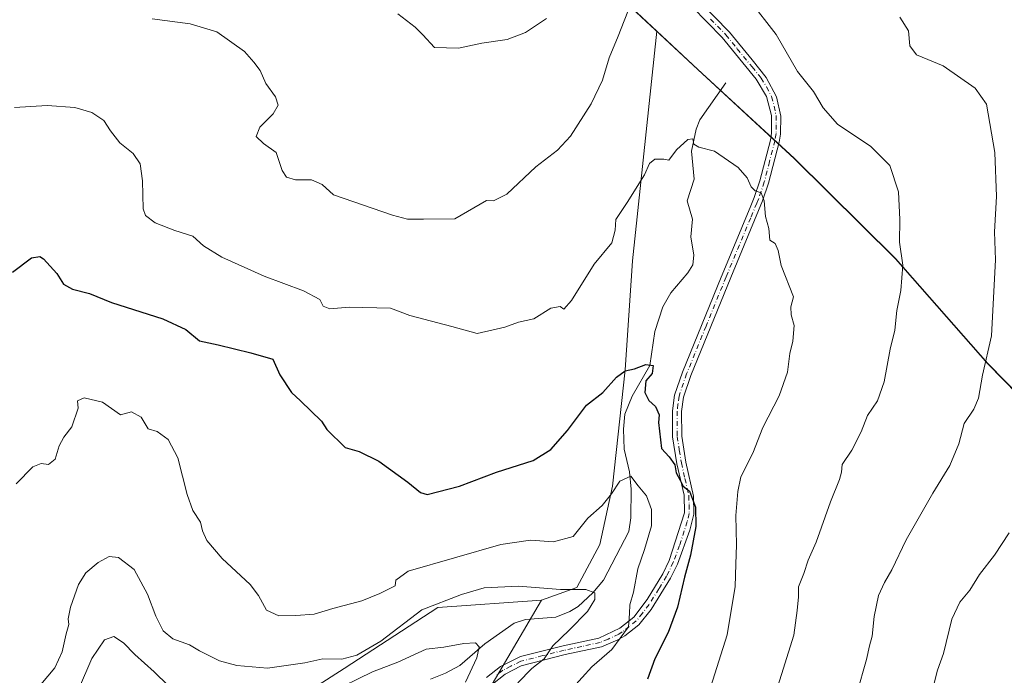
# Model space of a CAD drawing. Units: metres. Extents: x 627958 to 631417, y 4727303 to 4729680.
# Drawn here: x 629161 to 629435, y 4727481 to 4727663 of the extents above; entities that cross this region are included whole.
import ezdxf

# ---------------------------------------------------------------- set-up
doc = ezdxf.new("R2010")
doc.units = ezdxf.units.M
doc.header["$MEASUREMENT"] = 0
doc.linetypes.add('DGN Style 4', pattern=[2.638475, 1.318413, -0.659207, 0.001648, -0.659207])
for name, color, linetype, lineweight in [('Arbolado forestal CxS', 92, 'Continuous', 0), ('Camino Cxs', 7, 'Continuous', 0), ('Camino eje', 30, 'DGN Style 4', 13), ('Corriente natural lineal', 142, 'Continuous', 13), ('Curva de nivel maestra', 30, 'Continuous', 30), ('Curva de nivel normal', 30, 'Continuous', 0), ('Matorral CxS', 135, 'Continuous', 0), ('Municipio', 91, 'Continuous', 13), ('Municipio CxS', 4, 'Continuous', 0)]:
    doc.layers.add(name, color=color, linetype=linetype, lineweight=lineweight)

# ---------------------------------------------------------------- blocks, each defined once
blk = doc.blocks.new('*U14')
at = {"layer": 'Municipio CxS', "color": 4, "linetype": 'Continuous', "lineweight": 0, "flags": 128}
blk.add_lwpolyline([(629051.532, 4727823.157), (629053.949, 4727815.579), (629078.694, 4727815.494), (629106.375, 4727814.443), (629129.404, 4727810.9), (629153.59, 4727806.488), (629176.918, 4727800.411), (629200.661, 4727792.308), (629215.76, 4727785.074), (629231.396, 4727776.197), (629250.192, 4727760.771), (629269.477, 4727739.13), (629313.146, 4727687.3), (629329.857, 4727667.774), (629349.591, 4727649.443), (629367.973, 4727632.444), (629371.607, 4727629.084), (629376.289, 4727624.754), (629404.438, 4727596.914), (629430.072, 4727567.762), (629463.534, 4727533.664)], dxfattribs=at)

msp = doc.modelspace()

# ---------------------------------------------------------------- linework, layer by layer
at = {"layer": 'Arbolado forestal CxS', "color": 92, "linetype": 'Continuous', "lineweight": 0}
for points in [[(629482.8432, 4727330.4539, 955.6387), (629165.1751, 4727324.4896, 890.8722), (629167.7311, 4727328.9825, 891.0354), (629205.0741, 4727381.4279, 896.2778), (629232.8187, 4727412.6573, 900.3737), (629254.0041, 4727427.8353, 904.7052), (629274.3375, 4727451.2447, 908.5774), (629288.3937, 4727471.9445, 911.8359), (629306.1905, 4727502.2121, 914.4178), (629316.0215, 4727505.7251, 916.2472), (629322.3417, 4727517.6687, 918.4803), (629325.8541, 4727533.8277, 920.607), (629329.3655, 4727566.1463, 925.2719), (629331.4721, 4727596.3571, 928.7293), (629338.1861, 4727660.1307, 933.3956), (629349.6071, 4727649.5195, 932.1209), (629376.3067, 4727624.8295, 932.3365), (629404.4563, 4727596.9897, 934.5212), (629430.0957, 4727567.8399, 939.9339), (629463.5551, 4727533.7399, 948.9244)], [(629338.1861, 4727660.1307, 933.3956), (629331.4721, 4727596.3571, 928.7293), (629329.3655, 4727566.1463, 925.2719), (629325.8541, 4727533.8277, 920.607), (629322.3417, 4727517.6687, 918.4803), (629316.0215, 4727505.7251, 916.2472), (629306.1905, 4727502.2121, 914.4178)], [(629338.1861, 4727660.1307, 933.3956), (629349.6071, 4727649.5195, 932.1209), (629376.3067, 4727624.8295, 932.3365), (629404.4563, 4727596.9897, 934.5212), (629430.0957, 4727567.8399, 939.9339), (629463.5551, 4727533.7399, 948.9244), (629493.1247, 4727504.4001, 957.477), (629502.9645, 4727493.0201, 960.1781), (629513.3251, 4727484.3095, 957.5841)], [(629082.8797, 4727646.2409, 940.3434), (629071.6433, 4727618.1383, 938.8483), (629071.6427, 4727592.1425, 935.9725), (629085.1635, 4727523.5983, 929.1153), (629110.6209, 4727496.9813, 924.9328), (629121.5231, 4727492.8323, 922.6626), (629130.9385, 4727521.0259, 923.7927), (629147.1813, 4727506.8609, 919.5299), (629149.4181, 4727494.2211, 918.6393), (629151.8209, 4727475.2363, 916.5475), (629170.6853, 4727457.9663, 906.7828), (629171.6965, 4727457.5493, 906.0537), (629182.2373, 4727453.1991, 900.5358), (629216.3025, 4727460.7609, 908.743), (629251.4151, 4727483.2425, 914.6266), (629277.3983, 4727500.1043, 915.7332), (629306.1905, 4727502.2121, 914.4178)], [(629306.1905, 4727502.2121, 914.4178), (629288.3937, 4727471.9445, 911.8359), (629274.3375, 4727451.2447, 908.5774), (629254.0041, 4727427.8353, 904.7052), (629232.8187, 4727412.6573, 900.3737), (629205.0741, 4727381.4279, 896.2778), (629167.7311, 4727328.9825, 891.0354), (629165.1752, 4727324.4898, 890.8722)], [(629306.1905, 4727502.2121, 914.4178), (629288.3937, 4727471.9445, 911.8359), (629274.3375, 4727451.2447, 908.5774), (629254.0041, 4727427.8353, 904.7052), (629232.8187, 4727412.6573, 900.3737), (629205.0741, 4727381.4279, 896.2778), (629167.7311, 4727328.9825, 891.0354), (629165.1752, 4727324.4898, 890.8722)], [(629216.3025, 4727460.7609, 908.743), (629251.4151, 4727483.2425, 914.6266), (629277.3983, 4727500.1043, 915.7332), (629306.1905, 4727502.2121, 914.4178), (629288.3937, 4727471.9445, 911.8359)]]:
    msp.add_polyline3d(points, dxfattribs=at)
at = {"layer": 'Camino Cxs', "color": 7, "linetype": 'Continuous', "lineweight": 0}
for points in [[(629290.8701, 4727480.7301, 918.1195), (629294.7601, 4727483.7801, 917.7479), (629300.3701, 4727486.5301, 917.9107), (629312.1901, 4727489.5001, 922.5504), (629322.0501, 4727491.6601, 923.3871), (629327.9401, 4727494.4401, 923.3381), (629331.7601, 4727497.5101, 923.8696), (629335.4801, 4727502.3501, 926.6002), (629339.8201, 4727509.4701, 928.4505), (629341.6001, 4727513.1601, 928.3167), (629345.9001, 4727526.3901, 929.678), (629345.7701, 4727531.3701, 928.6547), (629343.7701, 4727540.0401, 927.6775), (629342.5801, 4727547.4901, 926.7907), (629342.5401, 4727554.7101, 926.8258), (629343.1201, 4727559.1101, 928.1906), (629345.2901, 4727565.4601, 931.3251), (629356.0601, 4727591.8801, 935.2674), (629356.2901, 4727592.4401, 935.2881), (629364.2901, 4727611.6801, 934.2156), (629365.2201, 4727613.9201, 933.2358), (629366.8301, 4727618.6101, 931.1466), (629369.7151, 4727629.8901, 933.6612), (629370.0601, 4727631.7801, 933.1627), (629370.0401, 4727636.7501, 932.9954), (629368.6801, 4727641.9601, 933.2848), (629365.7901, 4727646.8401, 933.4078), (629356.3601, 4727658.3501, 933.8548), (629347.9601, 4727666.9101, 934.2863)], [(629290.8701, 4727480.7301, 918.1195), (629294.7601, 4727483.7801, 917.7479), (629300.3701, 4727486.5301, 917.9107), (629312.1901, 4727489.5001, 922.5504), (629322.0501, 4727491.6601, 923.3871), (629327.9401, 4727494.4401, 923.3381), (629331.7601, 4727497.5101, 923.8696), (629335.4801, 4727502.3501, 926.6002), (629339.8201, 4727509.4701, 928.4505), (629341.6001, 4727513.1601, 928.3167), (629345.9001, 4727526.3901, 929.678), (629345.7701, 4727531.3701, 928.6547), (629343.7701, 4727540.0401, 927.6775), (629342.5801, 4727547.4901, 926.7907), (629342.5401, 4727554.7101, 926.8258), (629343.1201, 4727559.1101, 928.1906), (629345.2901, 4727565.4601, 931.3251), (629356.0601, 4727591.8801, 935.2674), (629356.2901, 4727592.4401, 935.2881), (629364.2901, 4727611.6801, 934.2156), (629365.2201, 4727613.9201, 933.2358), (629366.8301, 4727618.6101, 931.1466), (629369.7151, 4727629.8901, 933.6612), (629370.0601, 4727631.7801, 933.1627), (629370.0401, 4727636.7501, 932.9954), (629368.6801, 4727641.9601, 933.2848), (629365.7901, 4727646.8401, 933.4078), (629356.3601, 4727658.3501, 933.8548), (629347.9601, 4727666.9101, 934.2863)], [(629349.8601, 4727668.5501, 934.2633), (629358.3501, 4727659.8801, 933.6322), (629364.6401, 4727652.1201, 933.446), (629368.5601, 4727647.2901, 933.6565), (629371.4301, 4727641.9301, 933.616), (629372.6001, 4727636.5301, 933.1121), (629372.5701, 4727631.5601, 933.0541), (629372.2701, 4727629.9101, 933.5129), (629372.1601, 4727629.3301, 933.6783), (629369.2401, 4727617.9001, 931.1581), (629367.5701, 4727613.0301, 934.357), (629364.2301, 4727605.0201, 935.6171), (629358.7051, 4727591.7351, 935.3881), (629347.6401, 4727564.5801, 929.9582), (629345.5701, 4727558.5301, 929.8733), (629345.0501, 4727554.5501, 929.1918), (629345.0901, 4727547.7001, 928.3967), (629346.2301, 4727540.5201, 928.7472), (629348.3801, 4727531.0201, 928.1716), (629348.4201, 4727526.0301, 929.5356), (629347.3901, 4727521.5801, 931.4312), (629343.9301, 4727512.2201, 929.0989), (629342.0201, 4727508.2701, 929.6835), (629336.6601, 4727499.6201, 928.5813), (629333.1601, 4727495.3201, 926.9767), (629329.2801, 4727492.3001, 925.8352), (629327.3501, 4727491.1401, 925.3489), (629322.8701, 4727489.2701, 925.2339), (629312.7601, 4727487.0601, 922.8699), (629300.4801, 4727483.9201, 919.4519), (629296.0901, 4727481.6501, 918.5249), (629292.5701, 4727478.8801, 918.5781)], [(629349.8601, 4727668.5501, 934.2633), (629358.3501, 4727659.8801, 933.6322), (629364.6401, 4727652.1201, 933.446), (629368.5601, 4727647.2901, 933.6565), (629371.4301, 4727641.9301, 933.616), (629372.6001, 4727636.5301, 933.1121), (629372.5701, 4727631.5601, 933.0541), (629372.2701, 4727629.9101, 933.5129), (629372.1601, 4727629.3301, 933.6783), (629369.2401, 4727617.9001, 931.1581), (629367.5701, 4727613.0301, 934.357), (629364.2301, 4727605.0201, 935.6171), (629358.7051, 4727591.7351, 935.3881), (629347.6401, 4727564.5801, 929.9582), (629345.5701, 4727558.5301, 929.8733), (629345.0501, 4727554.5501, 929.1918), (629345.0901, 4727547.7001, 928.3967), (629346.2301, 4727540.5201, 928.7472), (629348.3801, 4727531.0201, 928.1716), (629348.4201, 4727526.0301, 929.5356), (629347.3901, 4727521.5801, 931.4312), (629343.9301, 4727512.2201, 929.0989), (629342.0201, 4727508.2701, 929.6835), (629336.6601, 4727499.6201, 928.5813), (629333.1601, 4727495.3201, 926.9767), (629329.2801, 4727492.3001, 925.8352), (629327.3501, 4727491.1401, 925.3489), (629322.8701, 4727489.2701, 925.2339), (629312.7601, 4727487.0601, 922.8699), (629300.4801, 4727483.9201, 919.4519), (629296.0901, 4727481.6501, 918.5249), (629292.5701, 4727478.8801, 918.5781)]]:
    msp.add_polyline3d(points, dxfattribs=at)
at = {"layer": 'Camino eje', "color": 30, "linetype": 'DGN Style 4', "lineweight": 13}
msp.add_polyline3d([(629353.1101, 4727663.4501, 933.7044), (629357.3551, 4727659.1151, 933.6212), (629360.5001, 4727655.2351, 933.4399), (629364.6251, 4727650.2001, 933.4262), (629366.5851, 4727647.7851, 933.4621), (629367.1751, 4727647.0651, 933.4391), (629368.6201, 4727644.6251, 933.4761), (629370.0551, 4727641.9451, 933.4507), (629370.7351, 4727639.3401, 933.248), (629371.3201, 4727636.6401, 933.0512), (629371.3301, 4727634.1551, 932.9462), (629371.3151, 4727631.6701, 933.0981), (629370.9567, 4727629.7101, 933.6391), (629369.4951, 4727623.9701, 932.7926), (629368.0351, 4727618.2551, 931.0821), (629366.3951, 4727613.4751, 933.7831), (629365.9301, 4727612.3551, 934.4116), (629364.2601, 4727608.3501, 935.384), (629357.4139, 4727591.8863, 934.624), (629351.8501, 4727578.2301, 932.0991), (629346.4651, 4727565.0201, 930.4344), (629344.3451, 4727558.8201, 928.9597), (629344.0551, 4727556.6201, 928.3123), (629343.7951, 4727554.6301, 928.0112), (629343.8351, 4727547.5951, 927.5865), (629344.4301, 4727543.8701, 927.947), (629345.0001, 4727540.2801, 928.2034), (629346.0001, 4727535.9451, 928.4586), (629347.0751, 4727531.1951, 927.9735), (629347.1401, 4727528.7051, 928.4533), (629347.1601, 4727526.2101, 929.3487), (629346.6451, 4727523.9851, 930.5188), (629344.4951, 4727517.3701, 931.6345), (629342.7651, 4727512.6901, 928.0129), (629340.9201, 4727508.8701, 928.9448), (629338.7501, 4727505.3101, 928.6342), (629336.0701, 4727500.9851, 927.5634), (629334.2101, 4727498.5651, 926.0584), (629332.4601, 4727496.4151, 925.2696), (629330.5501, 4727494.8801, 925.2272), (629328.6101, 4727493.3701, 924.4715), (629327.6451, 4727492.7901, 923.7747), (629324.7001, 4727491.4001, 924.2743), (629322.4601, 4727490.4651, 924.2414), (629317.4051, 4727489.3601, 922.5901), (629312.4751, 4727488.2801, 922.5385), (629306.5651, 4727486.7951, 920.2253), (629300.4251, 4727485.2251, 918.6678), (629297.6201, 4727483.8501, 918.0955), (629295.4251, 4727482.7151, 917.7253), (629293.4801, 4727481.1901, 918.0065)], dxfattribs=at)
at = {"layer": 'Corriente natural lineal', "color": 142, "linetype": 'Continuous', "lineweight": 13}
msp.add_polyline3d([(629357.3089, 4727645.7592, 932.4651), (629350.0856, 4727635.481, 930.7006), (629349.1486, 4727632.9199, 930.403), (629347.8269, 4727626.8571, 929.894), (629348.5251, 4727619.0832, 929.2166), (629346.5896, 4727612.9988, 928.8178), (629348.0846, 4727607.9524, 928.374), (629347.6051, 4727602.9963, 927.7236), (629348.493, 4727597.9059, 927.5575), (629348.1487, 4727595.3007, 927.3181), (629346.8426, 4727593.0831, 927.0251), (629342.0628, 4727587.5211, 926.3861), (629339.8876, 4727583.583, 926.2412), (629337.6094, 4727576.749, 925.5316), (629336.2032, 4727567.3294, 925.0373), (629331.3633, 4727558.842, 924.5304), (629329.3489, 4727553.8365, 923.9004), (629328.95, 4727549.6676, 923.0813), (629329.112, 4727544.0856, 921.9174), (629330.5962, 4727537.8293, 920.7081), (629331.0334, 4727532.9776, 919.7779), (629331.0031, 4727525.015, 918.6733), (629330.4139, 4727521.2503, 918.2262), (629323.4243, 4727507.7302, 916.6125), (629320.3974, 4727504.2507, 915.8814), (629316.3101, 4727500.4695, 914.7994), (629314.0107, 4727499.0263, 914.3881), (629310.1528, 4727497.4582, 913.3598), (629301.7562, 4727496.7871, 912.1844), (629298.5364, 4727495.844, 911.7829), (629290.4624, 4727490.0174, 910.5869), (629283.496, 4727484.0503, 909.2302), (629279.5353, 4727481.9344, 908.1895), (629275.3084, 4727480.269, 907.5464)], dxfattribs=at)
at = {"layer": 'Curva de nivel maestra', "color": 30, "linetype": 'Continuous', "lineweight": 30, "elevation": 925, "flags": 128}
msp.add_lwpolyline([(629159.3, 4727593.2701), (629164.58, 4727597.1701), (629166.86, 4727597.5501), (629167.92, 4727596.9301), (629171.59, 4727592.8601), (629173.46, 4727589.8801), (629175.92, 4727588.4801), (629180.63, 4727587.2601), (629186.82, 4727584.8501), (629201.04, 4727580.2301), (629207.43, 4727577.2901), (629211.22, 4727574.1501), (629216.42, 4727573.0201), (629225.5, 4727570.8801), (629231.55, 4727569.0401), (629233.54, 4727564.7101), (629236.76, 4727559.7901), (629239.22, 4727557.4901), (629245.07, 4727551.8701), (629246.54, 4727549.5801), (629251.62, 4727544.5601), (629255.59, 4727543.4701), (629261.04, 4727540.7401), (629269.03, 4727534.9401), (629272.55, 4727532.0401), (629274.45, 4727531.5101), (629283.38, 4727533.8201), (629293.64, 4727537.7501), (629303.82, 4727540.9601), (629308.79, 4727543.9901), (629313.43, 4727549.3201), (629318.69, 4727556.3501), (629323.22, 4727559.8701), (629326.95, 4727564.0801), (629329.38, 4727565.8001), (629331.99, 4727566.3801), (629335.09, 4727567.5801), (629337.15, 4727567.3401), (629336.91, 4727565.1001), (629335.15, 4727563.0801), (629334.87, 4727559.8701), (629335.96, 4727557.6501), (629337.8, 4727555.9801), (629338.88, 4727553.6501), (629338.62, 4727551.5101), (629339.47, 4727544.2701), (629341.64, 4727541.9601), (629343.16, 4727539.7601), (629343.56, 4727537.5401), (629344.71, 4727535.5201), (629345.51, 4727533.7901), (629347.27, 4727532.4301), (629348.95, 4727527.9901), (629348.99, 4727522.6201), (629347.55, 4727514.7001), (629345.87, 4727508.5801), (629343.9, 4727500.2101), (629341.31, 4727493.2101), (629337.62, 4727485.8701), (629335.64, 4727480.2101)], dxfattribs=at)
at = {"layer": 'Curva de nivel normal', "color": 30, "linetype": 'Continuous', "lineweight": 0, "flags": 128}
for points, elevation in [([(629363.86, 4727668.8801), (629371.36, 4727659.2201), (629377.24, 4727648.9201), (629381.7, 4727643.4001), (629384.34, 4727638.8001), (629388.35, 4727634.3301), (629397.64, 4727628.1001), (629402.87, 4727622.7901), (629405.26, 4727615.5301), (629405.66, 4727607.8801), (629405.55, 4727601.5501), (629406.52, 4727595.2101), (629405.98, 4727588.1001), (629404.84, 4727582.6301), (629404.24, 4727577.1601), (629402.93, 4727571.8601), (629401.31, 4727562.8201), (629399.44, 4727557.5401), (629396.66, 4727553.4801), (629394.95, 4727548.9501), (629392.29, 4727543.8101), (629389.66, 4727539.8701), (629389.46, 4727537.6801), (629388.92, 4727535.7101), (629386.41, 4727529.4801), (629382.45, 4727518.2701), (629380.17, 4727513.3201), (629379.02, 4727509.5401), (629377.54, 4727505.8701), (629377.51, 4727503.1401), (629377.15, 4727499.2901), (629376.21, 4727492.4801), (629371.34, 4727476.8401)], 935), ([(629198.1, 4727663.5001), (629208.63, 4727662.1401), (629216.02, 4727659.9201), (629223.68, 4727654.4501), (629226.33, 4727651.5501), (629228.05, 4727649.2201), (629229.61, 4727645.5501), (629232.3, 4727641.8801), (629233.04, 4727639.5501), (629231.64, 4727637.1401), (629227.98, 4727633.4601), (629226.96, 4727630.8401), (629228.96, 4727628.9101), (629232.48, 4727626.4201), (629234.19, 4727621.4901), (629235.33, 4727619.5601), (629237.83, 4727618.8401), (629242.27, 4727618.8901), (629245.31, 4727617.5201), (629248.4, 4727614.6801), (629264.8, 4727609.0801), (629269.01, 4727607.9601), (629273.36, 4727607.9001), (629282.12, 4727608.0301), (629290.91, 4727613.1001), (629292.81, 4727613.0301), (629296.5, 4727614.8901), (629304.61, 4727622.4901), (629310.61, 4727627.0801), (629314.2, 4727631.0101), (629319.96, 4727639.9801), (629323.12, 4727646.5101), (629324.96, 4727652.6901), (629327.46, 4727658.7701), (629330.99, 4727667.7201)], 935), ([(629266.24, 4727664.8901), (629271.08, 4727661.2601), (629273.21, 4727659.1401), (629276.46, 4727655.5501), (629283.12, 4727655.4301), (629289.61, 4727656.7601), (629296.61, 4727657.8401), (629301.77, 4727659.7201), (629307.57, 4727663.6001)], 940), ([(629405.66, 4727664.0501), (629408.07, 4727660.2301), (629408.45, 4727656.0501), (629410.33, 4727653.5401), (629417.72, 4727650.5001), (629426.59, 4727644.3201), (629429.73, 4727639.8701), (629432.06, 4727626.4201), (629432.52, 4727614.2701), (629431.96, 4727604.4401), (629432.18, 4727596.6401), (629431.7, 4727586.1001), (629431.07, 4727575.5401), (629428.58, 4727564.6101), (629427.49, 4727558.2101), (629426.21, 4727555.2101), (629423.5, 4727551.2101), (629422, 4727545.5401), (629419.57, 4727539.5401), (629414.82, 4727531.8701), (629407.39, 4727518.9001), (629403.46, 4727510.6001), (629401.36, 4727507.1201), (629399.78, 4727503.5001), (629398.5, 4727497.6201), (629398, 4727492.2101), (629397.2, 4727489.4801), (629396.42, 4727485.7201), (629393.68, 4727476.2401)], 940), ([(629159.81, 4727638.8901), (629168.94, 4727639.5301), (629176.64, 4727638.9201), (629181.36, 4727637.5501), (629184.66, 4727635.2801), (629186.46, 4727632.4101), (629189.11, 4727629.1601), (629192.8, 4727626.2001), (629194.78, 4727623.3201), (629195.35, 4727618.5501), (629195.53, 4727610.7601), (629196.26, 4727608.9901), (629198.87, 4727606.9001), (629204.32, 4727604.8101), (629209.4, 4727603.2001), (629212.36, 4727600.5201), (629217.42, 4727597.3601), (629229.15, 4727592.0901), (629240.06, 4727588.0001), (629244.66, 4727585.6001), (629245.52, 4727583.7901), (629247.4, 4727583.0501), (629252.74, 4727583.5101), (629264.28, 4727583.1901), (629269.62, 4727581.1801), (629281.27, 4727578.1101), (629288.27, 4727576.1601), (629295.96, 4727577.9201), (629299.78, 4727579.3801), (629304.03, 4727580.3001), (629308.77, 4727583.2201), (629311.36, 4727583.6901), (629312.39, 4727582.9101), (629314.46, 4727585.3301), (629320.82, 4727595.4301), (629325.7, 4727601.3701), (629326.64, 4727604.8901), (629326.79, 4727607.8001), (629329.95, 4727612.5501), (629334.72, 4727620.2201), (629336.19, 4727623.4201), (629337.63, 4727624.6001), (629340.17, 4727624.6301), (629341.5, 4727624.3401), (629343.61, 4727627.2001), (629346.79, 4727630.0601), (629348.17, 4727630.2801), (629348.46, 4727628.7801), (629349.83, 4727627.9601), (629354.24, 4727626.7901), (629360.73, 4727622.2601), (629363.3, 4727619.4001), (629364.36, 4727616.9501), (629365.52, 4727615.8001), (629367.12, 4727615.2301), (629368.02, 4727613.0101), (629368.32, 4727608.7101), (629369.29, 4727605.3201), (629369.6, 4727602.1501), (629371.04, 4727601.2001), (629371.84, 4727599.2201), (629372.69, 4727595.0901), (629376.13, 4727586.3901), (629375.41, 4727583.5901), (629375.45, 4727581.3701), (629376.28, 4727578.4101), (629375.99, 4727574.0401), (629375.12, 4727570.6601), (629374.47, 4727565.4901), (629372.11, 4727558.8701), (629367.65, 4727550.1401), (629364.8, 4727542.9401), (629361.5, 4727536.4101), (629360.69, 4727532.3801), (629360.1, 4727525.6901), (629360.31, 4727517.5701), (629360.08, 4727512.1601), (629359.98, 4727505.9801), (629357.74, 4727492.5401), (629352.54, 4727476.2101)], 930), ([(629160.27, 4727534.4701), (629164.94, 4727539.2201), (629167.27, 4727540.1301), (629169.27, 4727539.8101), (629171.11, 4727541.3501), (629172.28, 4727545.0501), (629173.52, 4727547.4201), (629175.73, 4727550.3201), (629177.56, 4727555.4701), (629177.37, 4727557.4901), (629179.19, 4727558.3001), (629184.32, 4727557.1601), (629189.27, 4727553.6301), (629192.37, 4727554.4801), (629195.02, 4727552.9401), (629196.92, 4727549.7601), (629199.42, 4727548.9801), (629202.55, 4727546.8001), (629205.22, 4727541.6901), (629207.76, 4727531.4701), (629209.36, 4727527.0301), (629211.53, 4727523.8301), (629212.06, 4727521.4601), (629213.22, 4727518.7301), (629217.49, 4727513.7601), (629225.32, 4727506.5701), (629227.63, 4727503.4601), (629229.85, 4727499.4501), (629233.25, 4727497.8601), (629237.98, 4727497.9701), (629243.04, 4727498.2601), (629248.27, 4727499.8801), (629256.27, 4727502.0001), (629261.27, 4727504.0701), (629265.53, 4727506.1201), (629265.74, 4727507.7401), (629269.12, 4727510.2001), (629294.88, 4727517.6001), (629303.08, 4727518.8401), (629309.53, 4727518.3501), (629314.97, 4727519.8501), (629319.05, 4727524.9101), (629322.97, 4727528.4401), (629325.64, 4727531.6801), (629327.92, 4727535.2201), (629330.97, 4727536.5901), (629333.02, 4727533.8801), (629335.3, 4727531.1601), (629336.75, 4727527.3301), (629336.71, 4727522.8201), (629334.8, 4727516.2101), (629332.94, 4727510.8701), (629331.7, 4727504.4101), (629330.69, 4727500.8801), (629330.63, 4727498.5201), (629330.29, 4727494.7401), (629325.65, 4727488.5001), (629320.17, 4727483.7201), (629312.09, 4727474.8401)], 920), ([(629435.99, 4727520.8301), (629431.96, 4727514.6701), (629427.75, 4727509.2801), (629425.08, 4727504.9901), (629422.32, 4727501.5901), (629420.14, 4727496.9001), (629417.76, 4727487.3801), (629416.12, 4727482.7301), (629414.61, 4727476.9501)], 945), ([(629299.61, 4727479.2101), (629303.5, 4727483.2101), (629306.92, 4727485.8701), (629309.3, 4727489.5401), (629313.89, 4727493.8701), (629318.93, 4727499.0601), (629321.01, 4727502.4101), (629320.95, 4727504.2201), (629318.48, 4727505.1001), (629311.43, 4727505.1501), (629299.82, 4727506.0301), (629290.28, 4727505.6101), (629283.94, 4727503.7401), (629272.94, 4727499.5401), (629261.6, 4727490.7801), (629254.91, 4727486.9001), (629250.76, 4727485.8301), (629245.44, 4727485.9001), (629240.42, 4727484.8201), (629230.08, 4727483.3401), (629221.6, 4727484.0801), (629216.76, 4727485.3801), (629211.23, 4727488.1001), (629208.4, 4727489.8001), (629203.82, 4727491.4501), (629201.1, 4727493.7001), (629199.08, 4727497.7101), (629196.81, 4727503.8301), (629193.04, 4727510.6701), (629188.75, 4727514.0201), (629186.14, 4727514.3201), (629183.1, 4727512.6801), (629179.67, 4727509.7801), (629177.66, 4727506.5001), (629175.42, 4727500.2501), (629174.75, 4727497.0201), (629174.96, 4727495.4201), (629174.18, 4727492.8601), (629173.05, 4727487.8401), (629171.01, 4727483.4201), (629167.18, 4727478.8101)], 915), ([(629202.53, 4727478.5301), (629198.64, 4727482.2801), (629193.29, 4727487.1001), (629190.14, 4727490.3401), (629187.43, 4727492.0901), (629184.86, 4727491.1801), (629181.33, 4727486.0001), (629177.64, 4727477.4201)], 910), ([(629285.11, 4727479.4501), (629288.26, 4727486.1801), (629288.85, 4727489.2701), (629287.86, 4727490.3201), (629284.61, 4727490.1601), (629279.02, 4727489.1201), (629274.12, 4727488.5401), (629266.27, 4727484.9801), (629259.27, 4727482.2901), (629247.13, 4727476.3601)], 910)]:
    msp.add_lwpolyline(points, dxfattribs=dict(at, elevation=elevation))
at = {"layer": 'Matorral CxS', "color": 135, "linetype": 'Continuous', "lineweight": 0}
for points in [[(629463.5551, 4727533.7399, 948.9244), (629430.0957, 4727567.8399, 939.9339), (629404.4563, 4727596.9897, 934.5212), (629376.3067, 4727624.8295, 932.3365), (629349.6071, 4727649.5195, 932.1209), (629338.1861, 4727660.1307, 933.3956), (629329.8775, 4727667.8495, 936.3159), (629313.1677, 4727687.3793, 942.0922), (629300.2869, 4727702.6707, 943.7018), (629269.4987, 4727739.2091, 955.832), (629250.2091, 4727760.8489, 961.4631), (629231.4193, 4727776.2789, 967.5038), (629215.7795, 4727785.1489, 970.4356), (629200.6795, 4727792.3889, 972.4574), (629176.9397, 4727800.4891, 975.8985), (629153.6097, 4727806.5691, 978.3495), (629129.4197, 4727810.9791, 980.0908), (629106.3899, 4727814.5193, 982.2712), (629078.7099, 4727815.5695, 984.1332), (629053.9697, 4727815.6595, 984.4092), (629051.5499, 4727823.2295, 984.3759)], [(629146.7847, 4727691.2053, 939.3888), (629191.0257, 4727693.3129, 940.5554), (629193.0985, 4727692.8645, 940.5734), (629217.0087, 4727687.6919, 941.5899), (629239.4805, 4727676.4509, 941.0223), (629256.3343, 4727672.9377, 940.5677), (629277.4015, 4727676.4507, 941.4956), (629300.2869, 4727702.6707, 943.7018), (629313.1677, 4727687.3793, 942.0922), (629329.8775, 4727667.8495, 936.3159), (629338.1861, 4727660.1307, 933.3956), (629331.4721, 4727596.3571, 928.7293), (629329.3655, 4727566.1463, 925.2719), (629325.8541, 4727533.8277, 920.607), (629322.3417, 4727517.6687, 918.4803), (629316.0215, 4727505.7251, 916.2472), (629306.1905, 4727502.2121, 914.4178), (629277.3983, 4727500.1043, 915.7332), (629251.4151, 4727483.2425, 914.6266), (629216.3025, 4727460.7609, 908.743)], [(629300.2869, 4727702.6707, 943.7018), (629313.1677, 4727687.3793, 942.0922), (629329.8775, 4727667.8495, 936.3159), (629338.1861, 4727660.1307, 933.3956)], [(629338.1861, 4727660.1307, 933.3956), (629331.4721, 4727596.3571, 928.7293), (629329.3655, 4727566.1463, 925.2719), (629325.8541, 4727533.8277, 920.607), (629322.3417, 4727517.6687, 918.4803), (629316.0215, 4727505.7251, 916.2472), (629306.1905, 4727502.2121, 914.4178)], [(629338.1861, 4727660.1307, 933.3956), (629349.6071, 4727649.5195, 932.1209), (629376.3067, 4727624.8295, 932.3365), (629404.4563, 4727596.9897, 934.5212), (629430.0957, 4727567.8399, 939.9339), (629463.5551, 4727533.7399, 948.9244), (629493.1247, 4727504.4001, 957.477), (629502.9645, 4727493.0201, 960.1781), (629513.3251, 4727484.3095, 957.5841)], [(629082.8797, 4727646.2409, 940.3434), (629071.6433, 4727618.1383, 938.8483), (629071.6427, 4727592.1425, 935.9725), (629085.1635, 4727523.5983, 929.1153), (629110.6209, 4727496.9813, 924.9328), (629121.5231, 4727492.8323, 922.6626), (629130.9385, 4727521.0259, 923.7927), (629147.1813, 4727506.8609, 919.5299), (629149.4181, 4727494.2211, 918.6393), (629151.8209, 4727475.2363, 916.5475), (629170.6853, 4727457.9663, 906.7828), (629171.6965, 4727457.5493, 906.0537), (629182.2373, 4727453.1991, 900.5358), (629216.3025, 4727460.7609, 908.743), (629251.4151, 4727483.2425, 914.6266), (629277.3983, 4727500.1043, 915.7332), (629306.1905, 4727502.2121, 914.4178)]]:
    msp.add_polyline3d(points, dxfattribs=at)
at = {"layer": 'Municipio', "color": 91, "linetype": 'Continuous', "lineweight": 13, "flags": 128}
msp.add_lwpolyline([(629051.532, 4727823.157), (629053.949, 4727815.579), (629078.694, 4727815.494), (629106.375, 4727814.443), (629129.404, 4727810.9), (629153.59, 4727806.488), (629176.918, 4727800.411), (629200.661, 4727792.308), (629215.76, 4727785.074), (629231.396, 4727776.197), (629250.192, 4727760.771), (629269.477, 4727739.13), (629313.146, 4727687.3), (629329.857, 4727667.774), (629349.591, 4727649.443), (629367.973, 4727632.444), (629371.607, 4727629.084), (629376.289, 4727624.754), (629404.438, 4727596.914), (629430.072, 4727567.762), (629463.534, 4727533.664)], dxfattribs=at)
msp.add_lwpolyline([(629051.532, 4727823.157), (629053.949, 4727815.579), (629078.694, 4727815.494), (629106.375, 4727814.443), (629129.404, 4727810.9), (629153.59, 4727806.488), (629176.918, 4727800.411), (629200.661, 4727792.308), (629215.76, 4727785.074), (629231.396, 4727776.197), (629250.192, 4727760.771), (629269.477, 4727739.13), (629313.146, 4727687.3), (629329.857, 4727667.774), (629349.591, 4727649.443), (629367.973, 4727632.444), (629371.607, 4727629.084), (629376.289, 4727624.754), (629404.438, 4727596.914), (629430.072, 4727567.762), (629463.534, 4727533.664)], dxfattribs=at)
at = {"layer": 'Municipio CxS', "color": 4, "linetype": 'Continuous', "lineweight": 0, "flags": 128}
msp.add_lwpolyline([(629463.534, 4727533.664), (629430.072, 4727567.762), (629404.438, 4727596.914), (629376.289, 4727624.754), (629371.607, 4727629.084), (629367.973, 4727632.444), (629349.591, 4727649.443), (629329.857, 4727667.774), (629313.146, 4727687.3), (629269.477, 4727739.13), (629250.192, 4727760.771), (629231.396, 4727776.197), (629215.76, 4727785.074), (629200.661, 4727792.308), (629176.918, 4727800.411), (629153.59, 4727806.488), (629129.404, 4727810.9), (629106.375, 4727814.443), (629078.694, 4727815.494), (629053.949, 4727815.579), (629051.532, 4727823.157)], dxfattribs=at)

# ---------------------------------------------------------------- block references
at = {"layer": 'Municipio CxS', "color": 4, "linetype": 'Continuous', "lineweight": 0}
msp.add_blockref('*U14', (0, 0), dxfattribs=at)

doc.saveas('drawing.dxf')
